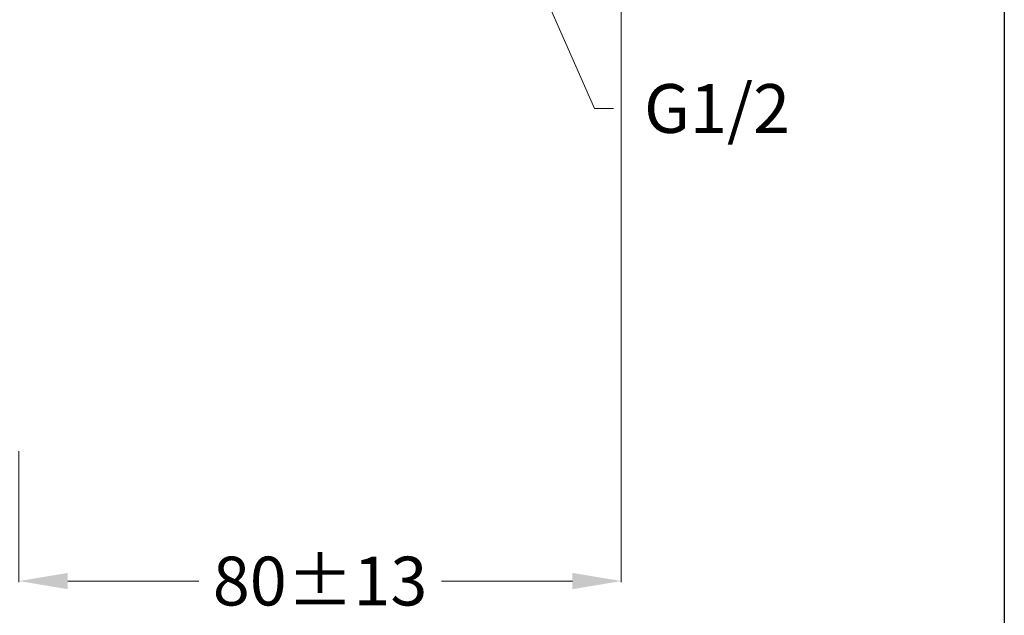
# Model space of a CAD drawing. Units: inches. Extents: x 122 to 637, y -519 to 144.
# Drawn here: x 475 to 637, y -325 to -227 of the extents above; entities that cross this region are included whole.
import ezdxf

# ---------------------------------------------------------------- set-up
doc = ezdxf.new("R2010")
doc.units = ezdxf.units.IN
doc.header["$MEASUREMENT"] = 0
doc.styles.get("Standard").update_dxf_attribs({"font": 'arial_0.ttf', "width": 0.99, "height": 8})
doc.dimstyles.get("Standard").update_dxf_attribs({"dimtxt": 8, "dimasz": 8, "dimexe": 0.18, "dimexo": 0.0625, "dimgap": 5, "dimtad": 0, "dimdec": 0, "dimzin": 0, "dimdsep": 46, "dimtxsty": 'Standard', "dimcen": 0.09, "dimadec": 0, "dimazin": 0, "dimtfac": 1, "dimtdec": 0, "dimtofl": 0, "dimtmove": 0, "dimatfit": 3, "dimfxl": 1, "dimtolj": 1, "dimtzin": 0, "dimlwd": 5, "dimlwe": 5, "dimarcsym": 0})

# ---------------------------------------------------------------- blocks, each defined once
blk = doc.blocks.new('*D11')
at = {"color": 0, "lineweight": 5, "transparency": 16777216}
for p, q in [((573.93, -210.27), (573.93, -319.67)), ((475.28, -298.18), (475.28, -319.67)), ((483.28, -319.49), (504.74, -319.49)), ((565.93, -319.49), (544.47, -319.49))]:
    blk.add_line(p, q, dxfattribs=at)
at = {"color": 0, "transparency": 16777216}
for points in [[(483.28, -318.15), (483.28, -320.82), (475.28, -319.49)], [(565.93, -318.15), (565.93, -320.82), (573.93, -319.49)]]:
    blk.add_solid(points, dxfattribs=at)
at = {"layer": 'Defpoints', "color": 0, "transparency": 16777216}
for p in [(573.93, -210.21), (475.28, -298.11), (573.93, -319.49)]:
    blk.add_point(p, dxfattribs=at)
at = {"color": 0, "transparency": 16777216, "insert": (524.6, -319.49), "char_height": 8, "attachment_point": 5}
blk.add_mtext('\\A1;80%%P13', dxfattribs=at)

msp = doc.modelspace()

# ---------------------------------------------------------------- linework, layer by layer
msp.add_lwpolyline([(121.5, 144.34), (636.67, 144.34), (636.67, -519.14), (121.5, -519.14)], close=True)

# ---------------------------------------------------------------- texts
at = {"insert": (577.66, -238.04), "char_height": 8, "width": 500, "attachment_point": 1}
msp.add_mtext('\\A1;G1/2', dxfattribs=at)

# ---------------------------------------------------------------- dimensions: what is measured, and where the dimension line sits
dim = msp.add_linear_dim(base=(573.93, -319.49), p1=(475.28, -298.11), p2=(573.93, -210.21), text='80%%P13', dimstyle='Standard')
dim.commit()
dim.dimension.update_dxf_attribs({"geometry": '*D11', "text_midpoint": (524.6, -319.49)})

# ---------------------------------------------------------------- leaders
at = {"annotation_type": 0, "has_hookline": 1, "hookline_direction": 0, "text_width": 22.81}
msp.add_leader([(556.82, -213.18), (569.53, -242.04), (572.66, -242.04)], dimstyle='Standard', override={"dimgap": 5, "dimtad": 0}, dxfattribs=at)

doc.saveas('drawing.dxf')
